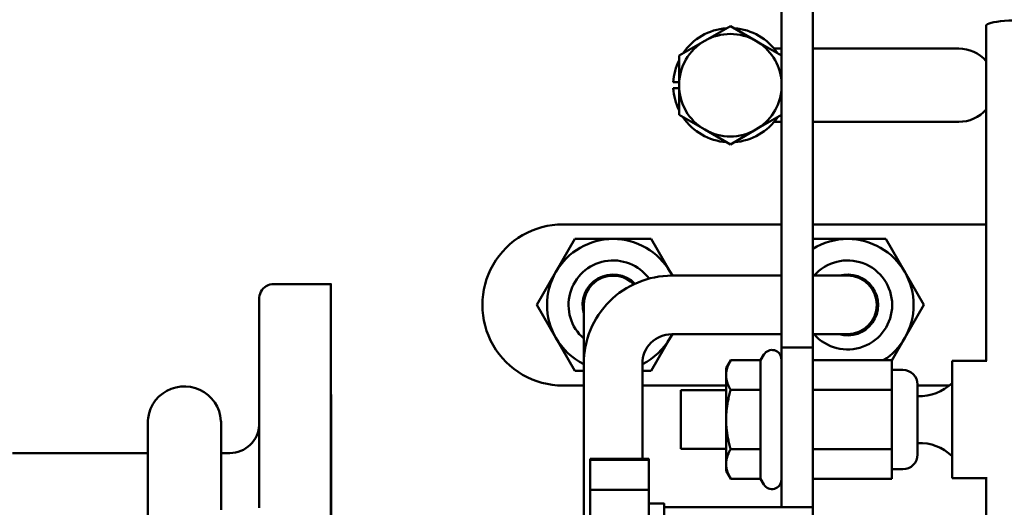
# Model space of a CAD drawing. Extents: x -166 to 94, y -66 to 71.
# Drawn here: x -40 to -36, y -32 to -30 of the extents above; entities that cross this region are included whole.
import ezdxf

# ---------------------------------------------------------------- set-up
doc = ezdxf.new("R2010")
doc.units = 0
doc.header["$LTSCALE"] = 0.35
doc.header["$MEASUREMENT"] = 0
doc.layers.get('DEFPOINTS').update_dxf_attribs({"linetype": 'CONTINUOUS'})
doc.layers.add('DIMENSIONS', color=60, linetype='CONTINUOUS')
doc.layers.add('Visible (ANSI)', color=7, linetype='CONTINUOUS', lineweight=50)
doc.styles.add('ROMANS', font='romans.shx')
doc.dimstyles.new('DIM$0', dxfattribs={"dimscale": 12.8, "dimtxt": 0.125, "dimasz": 0.1563, "dimexe": 0.125, "dimexo": 0.0625, "dimgap": 0.09375, "dimtad": 0, "dimdec": 6, "dimzin": 0, "dimdsep": 46, "dimlunit": 5, "dimtxsty": 'ROMANS', "dimcen": 0, "dimaunit": 1, "dimadec": 0, "dimazin": 0, "dimtfac": 0.87, "dimtdec": 6, "dimtix": 1, "dimtofl": 0, "dimtmove": 0, "dimatfit": 3, "dimfxl": 1, "dimtolj": 1, "dimtzin": 0, "dimarcsym": 0})

# ---------------------------------------------------------------- blocks, each defined once
blk = doc.blocks.new('*D7')
at = {"layer": 'DEFPOINTS', "color": 0, "transparency": 16777216}
for p in [(-61.7482, 9.7144), (-16.3347, 9.7144), (-61.5733, -47.2856)]:
    blk.add_point(p, dxfattribs=at)
at = {"layer": 'DIMENSIONS', "color": 0, "lineweight": -2, "transparency": 16777216}
for p, q in [((-60.9482, 9.7144), (-14.7347, 9.7144)), ((-16.3347, 7.7138), (-16.3347, -16.2903)), ((-16.3347, -45.2849), (-16.3347, -21.2808)), ((-60.7733, -47.2856), (-14.7347, -47.2856))]:
    blk.add_line(p, q, dxfattribs=at)
at = {"layer": 'DIMENSIONS', "color": 0, "transparency": 16777216}
for points in [[(-16.6682, 7.7138), (-16.0013, 7.7138), (-16.3347, 9.7144)], [(-16.6682, -45.2849), (-16.0013, -45.2849), (-16.3347, -47.2856)]]:
    blk.add_solid(points, dxfattribs=at)
at = {"layer": 'DIMENSIONS', "color": 0, "transparency": 16777216, "insert": (-16.3347, -18.7856), "char_height": 1.6, "attachment_point": 5, "rotation": 90, "style": 'ROMANS'}
blk.add_mtext('\\A1;57', dxfattribs=at)
blk = doc.blocks.new('*D21')
at = {"layer": 'DEFPOINTS', "color": 0, "transparency": 16777216}
for p in [(-22.7482, -13.183), (-57.7482, -22.8775), (-22.7482, -33.0533)]:
    blk.add_point(p, dxfattribs=at)
at = {"layer": 'DIMENSIONS', "color": 0, "lineweight": -2, "transparency": 16777216}
for p, q in [((-57.7482, -22.0775), (-57.7482, -11.583)), ((-22.7482, -32.2533), (-22.7482, -11.583)), ((-55.7476, -13.183), (-42.7435, -13.183)), ((-24.7489, -13.183), (-37.753, -13.183))]:
    blk.add_line(p, q, dxfattribs=at)
at = {"layer": 'DIMENSIONS', "color": 0, "transparency": 16777216}
for points in [[(-55.7476, -12.8496), (-55.7476, -13.5165), (-57.7482, -13.183)], [(-24.7489, -12.8496), (-24.7489, -13.5165), (-22.7482, -13.183)]]:
    blk.add_solid(points, dxfattribs=at)
at = {"layer": 'DIMENSIONS', "color": 0, "transparency": 16777216, "insert": (-40.2482, -13.183), "char_height": 1.6, "attachment_point": 5, "style": 'ROMANS'}
blk.add_mtext('\\A1;35', dxfattribs=at)

msp = doc.modelspace()

# ---------------------------------------------------------------- linework, layer by layer
at = {"layer": 'Visible (ANSI)'}
for p, q in [((-36.813725, -28.3370069), (-36.813725, -31.3673261)), ((-36.679225, -31.3673261), (-36.679225, -28.2987453)), ((-37.1409501, -30.058736), (-37.0315751, -29.9955884)), ((-37.0315751, -29.9955884), (-36.9222001, -30.058736)), ((-35.9405143, -31.4247304), (-35.9405143, -29.9931028)), ((-37.2503251, -30.1218837), (-37.1409501, -30.058736)), ((-36.9222001, -30.058736), (-36.8137251, -30.1213641)), ((-36.844818, -30.0919291), (-36.813725, -30.0919291)), ((-36.679225, -30.0919291), (-36.0577251, -30.0919291)), ((-37.2503251, -30.2481791), (-37.2503251, -30.1218837)), ((-37.2747591, -30.2357791), (-37.2503251, -30.2357791)), ((-37.2503251, -30.2605791), (-37.2747591, -30.2605791)), ((-37.2503251, -30.3744745), (-37.2503251, -30.2481791)), ((-37.1409501, -30.4376222), (-37.2503251, -30.3744745)), ((-36.8137251, -30.3749941), (-36.9222001, -30.4376222)), ((-37.0315751, -30.5007698), (-37.1409501, -30.4376222)), ((-36.9222001, -30.4376222), (-37.0315751, -30.5007698)), ((-36.813725, -30.4044291), (-36.844818, -30.4044291)), ((-36.0577251, -30.4044291), (-36.679225, -30.4044291)), ((-37.745225, -30.8419291), (-36.813725, -30.8419291)), ((-36.679225, -30.8419291), (-35.9405143, -30.8419291)), ((-37.6940992, -30.9041791), (-37.7753612, -31.0449291)), ((-37.5315751, -30.9041791), (-37.6940992, -30.9041791)), ((-37.369051, -30.9041791), (-37.5315751, -30.9041791)), ((-37.2877889, -31.0449291), (-37.369051, -30.9041791)), ((-36.5315751, -30.9041791), (-36.679225, -30.9041791)), ((-36.369051, -30.9041791), (-36.5315751, -30.9041791)), ((-36.2877889, -31.0449291), (-36.369051, -30.9041791)), ((-37.7753612, -31.0449291), (-37.8566233, -31.1856791)), ((-37.2786944, -31.0606813), (-37.2877889, -31.0449291)), ((-37.2816777, -31.0606813), (-36.813725, -31.0606813)), ((-36.5317072, -31.0606813), (-36.679225, -31.0606813)), ((-36.2065269, -31.1856791), (-36.2877889, -31.0449291)), ((-38.9778968, -31.0963909), (-38.7343968, -31.0963909)), ((-37.8566233, -31.1856791), (-37.7753612, -31.3264291)), ((-37.6564493, -31.1855934), (-37.6564493, -31.4225931)), ((-36.2877889, -31.3264291), (-36.2065269, -31.1856791)), ((-37.2877889, -31.3264291), (-37.2786969, -31.3106813)), ((-37.2816777, -31.3106813), (-36.813725, -31.3106813)), ((-36.679225, -31.3106813), (-36.5317072, -31.3106813)), ((-37.7753612, -31.3264291), (-37.6940992, -31.4671791)), ((-37.369051, -31.4671791), (-37.2877889, -31.3264291)), ((-36.343225, -31.4224473), (-36.2877889, -31.3264291)), ((-36.9022921, -31.421851), (-36.8883661, -31.3977304)), ((-36.813725, -31.3673261), (-36.679225, -31.3673261)), ((-36.813725, -32.0491409), (-36.813725, -31.3673261)), ((-36.679225, -31.3673261), (-36.679225, -32.0497304)), ((-37.6566777, -32.4866409), (-37.6566777, -31.4356813)), ((-37.4066777, -31.8426409), (-37.4066777, -31.4356813)), ((-37.4064493, -31.4355934), (-37.4064493, -31.4281271)), ((-37.4064493, -31.8426409), (-37.4064493, -31.4355934)), ((-37.049725, -31.4557304), (-37.0301648, -31.421851)), ((-36.9022921, -31.421851), (-37.0301648, -31.421851)), ((-36.9022921, -31.421851), (-36.9022921, -31.5482907)), ((-36.343225, -31.421851), (-36.679225, -31.421851)), ((-36.343225, -31.421851), (-36.343225, -31.5482907)), ((-36.086225, -31.4247304), (-36.086225, -31.9247304)), ((-36.086225, -31.4247304), (-35.9380593, -31.4247304)), ((-37.6940992, -31.4671791), (-37.6566777, -31.4671791)), ((-37.4064493, -31.4671791), (-37.369051, -31.4671791)), ((-37.049725, -31.4557304), (-37.049725, -31.4850709)), ((-37.049725, -31.4850709), (-37.049725, -31.6747304)), ((-36.295725, -31.4627304), (-36.343225, -31.4627304)), ((-37.6566777, -31.5294291), (-37.745225, -31.5294291)), ((-37.049725, -31.5294291), (-37.4064493, -31.5294291)), ((-36.233225, -31.5252304), (-36.233225, -31.8242304)), ((-36.0982973, -31.5294291), (-36.233225, -31.5294291)), ((-37.242225, -31.7997304), (-37.242225, -31.5497304)), ((-37.049725, -31.5497304), (-37.242225, -31.5497304)), ((-36.9022921, -31.5482907), (-37.0301648, -31.5482907)), ((-36.9022921, -31.5482907), (-36.9022921, -31.8011702)), ((-36.343225, -31.5482907), (-36.679225, -31.5482907)), ((-36.343225, -31.5482907), (-36.343225, -31.8011702)), ((-37.049725, -31.6747304), (-37.049725, -31.86439)), ((-39.515742, -31.8176409), (-40.0923968, -31.8176409)), ((-39.1653968, -31.8176409), (-39.203242, -31.8176409)), ((-37.049725, -31.7997304), (-37.242225, -31.7997304)), ((-36.9022921, -31.8011702), (-37.0301648, -31.8011702)), ((-36.9022921, -31.8011702), (-36.9022921, -31.9276099)), ((-36.343225, -31.8011702), (-36.679225, -31.8011702)), ((-36.343225, -31.8011702), (-36.343225, -31.9276099)), ((-37.3794011, -31.8458777), (-37.6294011, -31.8458777)), ((-37.3793968, -31.8426409), (-37.6293968, -31.8426409)), ((-37.049725, -31.86439), (-37.049725, -31.8937304)), ((-37.049725, -31.8937304), (-37.0301648, -31.9276099)), ((-36.295725, -31.8867304), (-36.343225, -31.8867304)), ((-36.9022921, -31.9276099), (-37.0301648, -31.9276099)), ((-36.9022921, -31.9276099), (-36.8883661, -31.9517304)), ((-36.343225, -31.9276099), (-36.679225, -31.9276099)), ((-36.086225, -31.9247304), (-35.9405143, -31.9247304)), ((-35.9405143, -36.4829944), (-35.9405143, -31.9209692)), ((-37.3794232, -31.9740674), (-37.6294232, -31.9740674)), ((-37.3793968, -32.0331409), (-37.3143968, -32.0331409)), ((-36.8143968, -32.0491409), (-37.3143968, -32.0491409)), ((-36.8143968, -32.0491409), (-36.6798968, -32.0491409))]:
    msp.add_line(p, q, dxfattribs=at)
at = {"layer": 'Visible (ANSI)', "flags": 128}
for points in [[(-37.6566777, -31.4356812), (-37.6562234, -31.4172813), (-37.6548651, -31.3989257), (-37.6526096, -31.3806587), (-37.649464, -31.3625238), (-37.6454351, -31.3445647), (-37.6405299, -31.3268249), (-37.6347558, -31.3093479), (-37.6281278, -31.2921772), (-37.6206658, -31.275352), (-37.61239, -31.258912), (-37.6033205, -31.2428955), (-37.5934773, -31.2273431), (-37.5828805, -31.2122938), (-37.5715541, -31.197786), (-37.5595289, -31.1838518), (-37.5468361, -31.1705229), (-37.5335069, -31.15783), (-37.5195728, -31.1458047), (-37.5050649, -31.1344785), (-37.4900157, -31.1238815), (-37.4744634, -31.1140384), (-37.4584473, -31.1049687), (-37.4420069, -31.0966935), (-37.4251817, -31.0892316), (-37.408011, -31.0826032), (-37.3905344, -31.0768293), (-37.3727945, -31.0719243), (-37.3548352, -31.0678948), (-37.3367002, -31.0647492), (-37.3184332, -31.0624941), (-37.3000778, -31.0611357), (-37.2816778, -31.0606814)], [(-39.040478, -32.0512958), (-39.0404763, -31.9900394), (-39.0404744, -31.930067), (-39.0404724, -31.8715541), (-39.0404702, -31.8146759), (-39.0404679, -31.7596079), (-39.0404654, -31.706525), (-39.0404628, -31.6553998), (-39.04046, -31.6062046), (-39.0404571, -31.5590732), (-39.0404541, -31.5141398), (-39.040451, -31.4715383), (-39.0404478, -31.4314027), (-39.0404445, -31.3938673), (-39.040441, -31.3589583), (-39.0404375, -31.326619), (-39.0404339, -31.2969272), (-39.0404303, -31.269962), (-39.0404265, -31.2458022), (-39.0404227, -31.2245271), (-39.0404189, -31.2062156), (-39.040415, -31.1909028), (-39.0404111, -31.1785402), (-39.0404072, -31.1691568), (-39.0404032, -31.162768), (-39.0403991, -31.1593248), (-39.0403935, -31.1582003), (-39.0403775, -31.157334), (-39.040331, -31.1560219), (-39.0402106, -31.1540723), (-39.0389961, -31.1457356), (-39.0366595, -31.1376026), (-39.0332272, -31.1298449), (-39.0287572, -31.1225838), (-39.0233735, -31.1160176), (-39.0171379, -31.1102579), (-39.0101524, -31.1053684), (-39.0026081, -31.1014836), (-38.9946253, -31.0986719), (-38.9863411, -31.0969649), (-38.9778968, -31.096391)], [(-37.4066777, -31.4356812), (-37.4060735, -31.4234298), (-37.4042732, -31.4112956), (-37.4012951, -31.3993957), (-37.3971611, -31.3878465), (-37.3919152, -31.3767584), (-37.3856109, -31.3662357), (-37.3783032, -31.3563828), (-37.3700638, -31.3472951), (-37.3609761, -31.3390559), (-37.3511237, -31.3317479), (-37.3406009, -31.3254439), (-37.3295124, -31.320198), (-37.3179633, -31.3160641), (-37.3060636, -31.313086), (-37.2939296, -31.3112852), (-37.2816778, -31.3106815)], [(-37.0301648, -31.421851), (-37.0318151, -31.4247603), (-37.0333837, -31.427629), (-37.0348725, -31.4304598), (-37.0362832, -31.433255), (-37.0376175, -31.4360172), (-37.0388768, -31.4387488), (-37.0400625, -31.4414518), (-37.0411758, -31.4441287), (-37.0422179, -31.4467815), (-37.0431897, -31.4494124), (-37.0440922, -31.4520235), (-37.044926, -31.4546168), (-37.045692, -31.4571944), (-37.0463907, -31.4597582), (-37.0470225, -31.4623102), (-37.0475877, -31.4648524), (-37.0480868, -31.4673867), (-37.0485197, -31.4699151), (-37.0488866, -31.4724395), (-37.0491874, -31.4749619), (-37.0494219, -31.4774842), (-37.04959, -31.4800085), (-37.0496912, -31.4825367), (-37.049725, -31.4850709)], [(-37.049725, -31.4850709), (-37.0496912, -31.4876051), (-37.04959, -31.4901333), (-37.0494219, -31.4926575), (-37.0491874, -31.4951799), (-37.0488866, -31.4977023), (-37.0485197, -31.5002267), (-37.0480868, -31.5027551), (-37.0475877, -31.5052894), (-37.0470225, -31.5078316), (-37.0463907, -31.5103836), (-37.045692, -31.5129474), (-37.044926, -31.5155249), (-37.0440922, -31.5181182), (-37.0431897, -31.5207293), (-37.0422179, -31.5233603), (-37.0411758, -31.5260131), (-37.0400625, -31.52869), (-37.0388768, -31.531393), (-37.0376175, -31.5341245), (-37.0362832, -31.5368867), (-37.0348725, -31.539682), (-37.0333837, -31.5425127), (-37.0318151, -31.5453815), (-37.0301648, -31.5482907)], [(-39.5158015, -31.8177024), (-39.5157993, -31.7984595), (-39.5157971, -31.7806911), (-39.5157948, -31.764434), (-39.5157925, -31.7497261), (-39.5157902, -31.7366034), (-39.5157878, -31.7250873), (-39.5157855, -31.7151486), (-39.515783, -31.7067996), (-39.5157806, -31.7000572), (-39.5157782, -31.6949379), (-39.5157757, -31.6914106), (-39.5157729, -31.6893514), (-39.5157718, -31.6889079), (-39.5157614, -31.6875737), (-39.5157404, -31.6862533), (-39.515679, -31.6840067), (-39.5154176, -31.678891), (-39.5143701, -31.6685107), (-39.5102067, -31.648078), (-39.5033346, -31.6283155), (-39.4939136, -31.609693), (-39.4820416, -31.592442), (-39.4680095, -31.5769433), (-39.4520214, -31.5634777), (-39.434355, -31.5522311), (-39.4154033, -31.5434832), (-39.3953802, -31.5373215), (-39.3747809, -31.533889), (-39.3538624, -31.5332564), (-39.333047, -31.535401), (-39.3127483, -31.540317), (-39.2932241, -31.5479111), (-39.2749563, -31.5580084), (-39.2581489, -31.5705049), (-39.24318, -31.5850901), (-39.2303047, -31.6015661), (-39.2197134, -31.6196292), (-39.2116659, -31.6388931), (-39.2062399, -31.6591313), (-39.2035656, -31.6798125), (-39.2033368, -31.6848817), (-39.2032923, -31.6868474), (-39.2032788, -31.6878597), (-39.2032719, -31.6889387), (-39.2032698, -31.6897937), (-39.2032672, -31.6922126), (-39.2032647, -31.6961788), (-39.2032622, -31.7017501), (-39.2032598, -31.7089235), (-39.2032574, -31.7176982), (-39.2032551, -31.7281076), (-39.2032527, -31.7401364), (-39.2032504, -31.7537485), (-39.2032481, -31.7689079), (-39.2032458, -31.7855776), (-39.2032436, -31.8037226), (-39.2032414, -31.8233062), (-39.2032393, -31.8442918), (-39.2032372, -31.8666996), (-39.2032352, -31.8905442), (-39.2032332, -31.9157634), (-39.2032313, -31.942294), (-39.2032295, -31.9700729), (-39.2032277, -31.9990371), (-39.203226, -32.0291238), (-39.2032243, -32.0602697)], [(-37.0301648, -31.5482907), (-37.0318151, -31.5541093), (-37.0333837, -31.5598467), (-37.0348725, -31.5655082), (-37.0362832, -31.5710988), (-37.0376175, -31.5766232), (-37.0388768, -31.5820862), (-37.0400625, -31.5874923), (-37.0411758, -31.592846), (-37.0422179, -31.5981517), (-37.0431897, -31.6034135), (-37.0440922, -31.6086357), (-37.044926, -31.6138223), (-37.045692, -31.6189775), (-37.0463907, -31.6241051), (-37.0470225, -31.6292091), (-37.0475877, -31.6342934), (-37.0480868, -31.6393621), (-37.0485197, -31.6444189), (-37.0488866, -31.6494677), (-37.0491874, -31.6545125), (-37.0494219, -31.6595572), (-37.04959, -31.6646057), (-37.0496912, -31.6696621), (-37.049725, -31.6747304)], [(-39.5157231, -32.0850229), (-39.5157251, -32.0457746), (-39.5157271, -32.0081095), (-39.5157293, -31.9721527), (-39.5157316, -31.9380292), (-39.515734, -31.905864), (-39.5157364, -31.875781), (-39.5157389, -31.8477682), (-39.5157416, -31.8218177), (-39.5157443, -31.798007), (-39.515747, -31.776414), (-39.5157498, -31.7571162), (-39.5157527, -31.7401924), (-39.5157556, -31.7257041), (-39.5157585, -31.7136143), (-39.5157615, -31.7039481), (-39.5157645, -31.6967449), (-39.5157674, -31.6920336), (-39.5157699, -31.6900624)], [(-39.1653968, -31.817641), (-39.1534022, -31.8170566), (-39.1414804, -31.8153212), (-39.1297949, -31.8124619), (-39.1184765, -31.8084968), (-39.1075527, -31.8034404), (-39.0971577, -31.7973657), (-39.0874319, -31.7903457), (-39.0784101, -31.7823962), (-39.0701731, -31.7736074), (-39.0628359, -31.764099), (-39.0564594, -31.7539265), (-39.0510687, -31.7431554), (-39.0467353, -31.7319356), (-39.0435168, -31.7203919), (-39.0414189, -31.7085935), (-39.0407971, -31.7026299), (-39.0404649, -31.6967655)], [(-37.049725, -31.6747304), (-37.0496912, -31.6797988), (-37.04959, -31.6848552), (-37.0494219, -31.6899037), (-37.0491874, -31.6949484), (-37.0488866, -31.6999932), (-37.0485197, -31.705042), (-37.0480868, -31.7100988), (-37.0475877, -31.7151674), (-37.0470225, -31.7202518), (-37.0463907, -31.7253558), (-37.045692, -31.7304834), (-37.044926, -31.7356385), (-37.0440922, -31.7408252), (-37.0431897, -31.7460474), (-37.0422179, -31.7513092), (-37.0411758, -31.7566148), (-37.0400625, -31.7619686), (-37.0388768, -31.7673747), (-37.0376175, -31.7728377), (-37.0362832, -31.7783621), (-37.0348725, -31.7839527), (-37.0333837, -31.7896142), (-37.0318151, -31.7953516), (-37.0301648, -31.8011702)], [(-37.0301648, -31.8011702), (-37.0318151, -31.8040794), (-37.0333837, -31.8069482), (-37.0348725, -31.8097789), (-37.0362832, -31.8125742), (-37.0376175, -31.8153364), (-37.0388768, -31.8180679), (-37.0400625, -31.8207709), (-37.0411758, -31.8234478), (-37.0422179, -31.8261006), (-37.0431897, -31.8287316), (-37.0440922, -31.8313426), (-37.044926, -31.833936), (-37.045692, -31.8365135), (-37.0463907, -31.8390773), (-37.0470225, -31.8416293), (-37.0475877, -31.8441715), (-37.0480868, -31.8467058), (-37.0485197, -31.8492342), (-37.0488866, -31.8517586), (-37.0491874, -31.854281), (-37.0494219, -31.8568034), (-37.04959, -31.8593276), (-37.0496912, -31.8618558), (-37.049725, -31.86439)], [(-37.049725, -31.86439), (-37.0496912, -31.8669242), (-37.04959, -31.8694524), (-37.0494219, -31.8719766), (-37.0491874, -31.874499), (-37.0488866, -31.8770214), (-37.0485197, -31.8795458), (-37.0480868, -31.8820742), (-37.0475877, -31.8846085), (-37.0470225, -31.8871507), (-37.0463907, -31.8897027), (-37.045692, -31.8922665), (-37.044926, -31.8948441), (-37.0440922, -31.8974374), (-37.0431897, -31.9000485), (-37.0422179, -31.9026794), (-37.0411758, -31.9053322), (-37.0400625, -31.9080091), (-37.0388768, -31.9107121), (-37.0376175, -31.9134436), (-37.0362832, -31.9162059), (-37.0348725, -31.9190011), (-37.0333837, -31.9218319), (-37.0318151, -31.9247006), (-37.0301648, -31.9276099)]]:
    msp.add_lwpolyline(points, dxfattribs=at)
at = {"layer": 'Visible (ANSI)'}
for centre, radius, start, end in [((-37.0315751, -30.2481791), 0.2435, 93.9429734, 146.0570266), ((-37.0315751, -30.2481791), 0.2435, 33.9429734, 86.0570266), ((-37.0315751, -30.2481791), 0.21875, 120, 180), ((-37.0315751, -30.2481791), 0.21875, 60, 120), ((-37.0315751, -30.2481791), 0.21875, 5.1991409, 60), ((-36.0577251, -30.2481791), 0.15625, 41.3967221, 89.9999991), ((-37.0315751, -30.2481791), 0.2435, 153.9429734, 177.0810058), ((-37.0315751, -30.2481791), 0.2435, 182.9189942, 206.0570266), ((-37.0315751, -30.2481791), 0.21875, 180, 240), ((-37.0315751, -30.2481791), 0.21875, 300, 354.8008591), ((-36.0577251, -30.2481791), 0.15625, 269.9999991, 318.6032779), ((-37.0315751, -30.2481791), 0.2435, 213.9429734, 266.0570266), ((-37.0315751, -30.2481791), 0.2435, 273.9429734, 326.0570266), ((-37.0315751, -30.2481791), 0.21875, 240, 300), ((-37.7452251, -31.1856791), 0.34375, 89.9999989, 270.000001), ((-37.5315751, -31.1856791), 0.2815, 90, 150), ((-37.5315751, -31.1856791), 0.2815, 30, 90), ((-36.5315751, -31.1856791), 0.2815, 90, 121.6353643), ((-36.5315751, -31.1856791), 0.2815, 30, 90), ((-37.5315751, -31.1856791), 0.19, 36.2418366, 228.9108368), ((-36.5315751, -31.1856791), 0.19, 221.1403935, 138.8613726), ((-37.5315751, -31.1856791), 0.2815, 150, 210), ((-37.5315751, -31.1856791), 0.13, 44.224406, 196.1429756), ((-37.5314493, -31.1855934), 0.125, 45.0092845, 180), ((-37.5315751, -31.1856791), 0.2815, 26.3620551, 30), ((-36.5315751, -31.1856791), 0.13, 254.0611693, 105.9459057), ((-36.5317072, -31.1856813), 0.125, 270.0000004, 90.0000004), ((-36.5315751, -31.1856791), 0.2815, 330, 30), ((-37.5315751, -31.1856791), 0.2815, 330, 333.6369411), ((-37.5315751, -31.1856791), 0.2815, 210, 243.6141143), ((-37.5315751, -31.1856791), 0.2815, 296.3911342, 330), ((-36.5315751, -31.1856791), 0.2815, 302.9677823, 330), ((-36.853725, -31.4177304), 0.04, 0, 150), ((-36.295725, -31.5252304), 0.0625, 0, 90), ((-36.225725, -31.3734804), 0.2013897, 267.8657412, 313.8431748), ((-36.225725, -31.9759804), 0.2013897, 46.1568252, 92.1342588), ((-36.295725, -31.8242304), 0.0625, 270, 0), ((-36.853725, -31.9317304), 0.04, 210, 0)]:
    msp.add_arc(centre, radius, start, end, dxfattribs=at)
for centre, major_axis, ratio, start_param, end_param in [((-35.7842643, -29.9931028), (0.15625, 0), 0.141777512, 0, 3.141592654), ((-38.7343968, -32.6741409), (0, -1.57775), 0.000058824, 1.880055626, 7.544722323), ((-38.7343968, -32.6741409), (0, -1.53175), 0.000058824, 1.889666304, 7.535111657), ((-37.629415, -31.7674633), (0, -0.249016), 0.000058824, 0.592258264, 1.250448146), ((-37.6293968, -32.6741409), (0, 0.8315), 0.000058824, 6.283173724, 6.371436937), ((-37.379415, -31.7674633), (0, -0.249016), 0.000058824, 5.690927077, 7.533633473), ((-37.3793968, -32.6741409), (0, 0.8315), 0.000058824, 5.805914483, 6.37144849), ((-37.3793597, -31.9526434), (0, -0.249016), 0.000058824, 4.643729491, 5.041564241), ((-37.6293968, -32.6741409), (0, -0.8315), 0.000058824, 3.711477108, 4.277026942), ((-37.3793968, -32.6741409), (0, 0.8315), 0.000058824, 0.56992674, 1.13546073), ((-37.3143968, -32.6741409), (0, -0.641), 0.000058824, 2.917692938, 6.507084986), ((-36.6798968, -32.6741409), (0, 0.625), 0.000058824, 5.336027804, 8.477620457), ((-37.3793968, -32.6741409), (0, -0.641), 0.000058824, 3.141587905, 6.283180559)]:
    msp.add_ellipse(centre, major_axis=major_axis, ratio=ratio, start_param=start_param, end_param=end_param, dxfattribs=at)

# ---------------------------------------------------------------- dimensions: what is measured, and where the dimension line sits
at = {"layer": 'DIMENSIONS'}
dim = msp.add_linear_dim(base=(-16.3347401, 9.714404), p1=(-61.573342, -47.2855563), p2=(-61.7482423, 9.714404), angle=270, dimstyle='DIM$0', override={"dimscale": 12.8}, dxfattribs=at)
dim.commit()
dim.dimension.update_dxf_attribs({"geometry": '*D7', "text_midpoint": (-16.3347401, -18.7855761), "dimtype": 160})
dim = msp.add_linear_dim(base=(-22.7482423, -13.1830488), p1=(-57.7482423, -22.8775418), p2=(-22.7482423, -33.053303), dimstyle='DIM$0', dxfattribs=at)
dim.commit()
dim.dimension.update_dxf_attribs({"geometry": '*D21', "text_midpoint": (-40.2482423, -13.1830488)})

doc.saveas('drawing.dxf')
